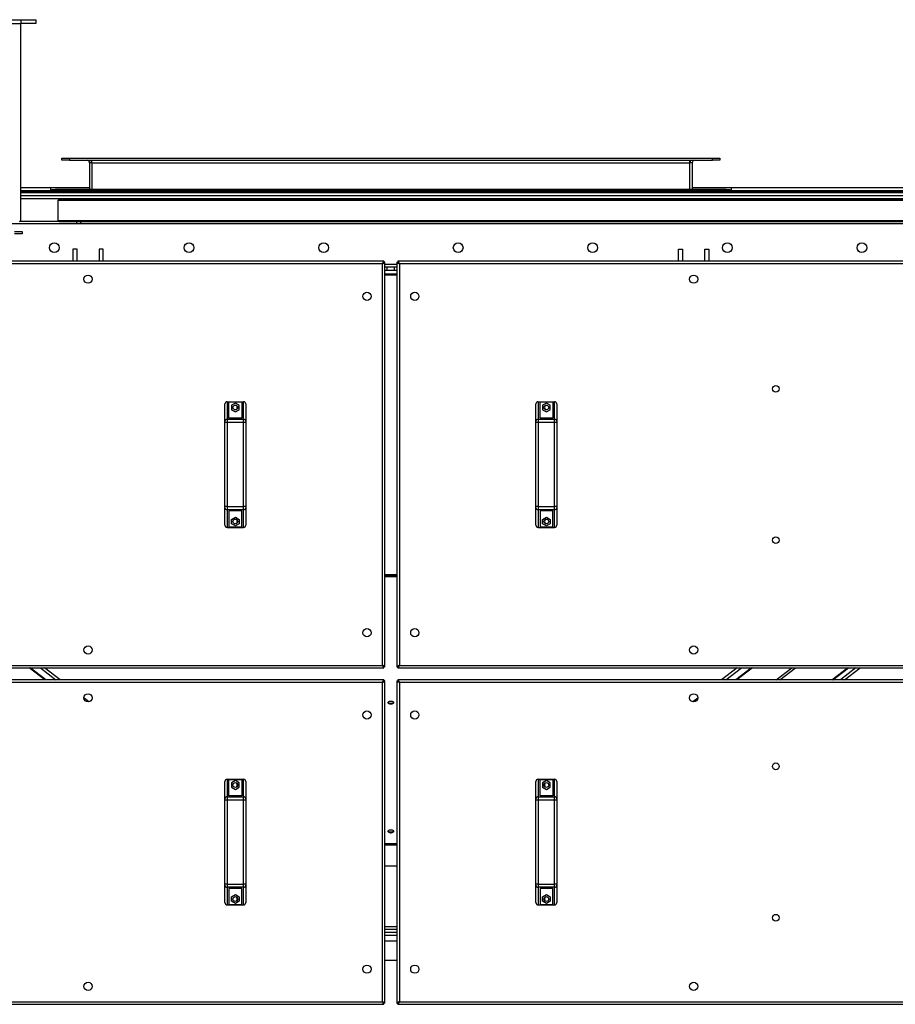
# Model space of a CAD drawing. Units: millimetres. Extents: x -10185 to 6624, y -12458 to 7154.
# Drawn here: x -347 to 824, y -6268 to -4951 of the extents above; entities that cross this region are included whole.
import ezdxf

# ---------------------------------------------------------------- set-up
doc = ezdxf.new("R2010")
doc.units = ezdxf.units.MM

msp = doc.modelspace()

# ---------------------------------------------------------------- linework, layer by layer
at = {"color": 7, "linetype": 'Continuous', "lineweight": 25}
for p, q in [((-370.8, -4951.3), (-345.5, -4951.3)), ((-345.5, -4956.3), (-345.5, -4951.3)), ((-345.5, -4951.3), (-325.5, -4951.3)), ((-325.5, -4951.3), (-325.5, -4956.3)), ((-370.8, -4956.3), (-345.5, -4956.3)), ((-345.8, -5219.8), (-345.8, -4956.3)), ((-325.5, -4956.3), (-345.5, -4956.3)), ((-290.8, -5139.3), (-290.8, -5136.3)), ((-290.8, -5136.3), (-280.8, -5136.3)), ((-280.8, -5136.3), (-280.8, -5139.3)), ((-280.8, -5136.3), (579.2, -5136.3)), ((579.2, -5139.3), (579.2, -5136.3)), ((579.2, -5136.3), (589.2, -5136.3)), ((589.2, -5136.3), (589.2, -5139.3)), ((-280.8, -5139.3), (-290.8, -5139.3)), ((-280.8, -5139.3), (579.2, -5139.3)), ((-253.8, -5142.7), (-253.8, -5178.3)), ((-250.8, -5142.7), (-253.8, -5142.7)), ((-250.8, -5142.7), (-250.8, -5139.3)), ((-250.8, -5142.7), (549.2, -5142.7)), ((-250.8, -5142.7), (-250.8, -5178.3)), ((549.2, -5142.7), (549.2, -5139.3)), ((549.2, -5178.3), (549.2, -5142.7)), ((552.2, -5142.7), (549.2, -5142.7)), ((552.2, -5142.7), (552.2, -5178.3)), ((589.2, -5139.3), (579.2, -5139.3)), ((-305.8, -5176.4), (-345.8, -5176.4)), ((-305.8, -5180.2), (-345.8, -5180.2)), ((1431.2, -5180.3), (-345.8, -5180.3)), ((1431.2, -5182), (-345.8, -5182)), ((-345.8, -5182.3), (1509.2, -5182.3)), ((-345.8, -5186.3), (1509.2, -5186.3)), ((-305.8, -5180.2), (-305.8, -5176.4)), ((-253.8, -5176.4), (-305.8, -5176.4)), ((-305.8, -5180.3), (-305.8, -5180.2)), ((-304.3, -5180.2), (-305.8, -5180.2)), ((-304.3, -5179.3), (-304.3, -5178.3)), ((-304.3, -5178.3), (-299.3, -5178.3)), ((-299.3, -5179.3), (-304.3, -5179.3)), ((-304.3, -5180.3), (-304.3, -5179.3)), ((-299.3, -5178.3), (-299.3, -5179.3)), ((597.7, -5178.3), (-299.3, -5178.3)), ((597.7, -5179.3), (-299.3, -5179.3)), ((-299.3, -5179.3), (-299.3, -5180.3)), ((-259.3, -5180.3), (-259.3, -5179.3)), ((-254.3, -5179.3), (-254.3, -5180.3)), ((-253.8, -5179.3), (-253.8, -5180.3)), ((-250.8, -5179.3), (-250.8, -5180.3)), ((549.2, -5180.3), (549.2, -5179.3)), ((604.2, -5176.4), (552.2, -5176.4)), ((552.2, -5179.3), (552.2, -5180.3)), ((552.7, -5180.3), (552.7, -5179.3)), ((557.7, -5179.3), (557.7, -5180.3)), ((597.7, -5179.3), (597.7, -5178.3)), ((597.7, -5178.3), (602.7, -5178.3)), ((602.7, -5179.3), (597.7, -5179.3)), ((597.7, -5180.3), (597.7, -5179.3)), ((602.7, -5178.3), (602.7, -5179.3)), ((602.7, -5179.3), (602.7, -5180.3)), ((604.2, -5180.2), (602.7, -5180.2)), ((1429.2, -5176.4), (604.2, -5176.4)), ((604.2, -5176.4), (604.2, -5180.2)), ((1429.2, -5180.2), (604.2, -5180.2)), ((604.2, -5180.2), (604.2, -5180.3)), ((-345.8, -5190.3), (1409.2, -5190.3)), ((-295.8, -5192.8), (1414.2, -5192.8)), ((-295.8, -5219.8), (-295.8, -5192.8)), ((-294.3, -5191.3), (1412.7, -5191.3)), ((-270.8, -5224.3), (-370.8, -5224.3)), ((-294.3, -5221.3), (-347.3, -5221.3)), ((-295.8, -5219.8), (1414.2, -5219.8)), ((-294.3, -5221.3), (1412.7, -5221.3)), ((-270.8, -5224.3), (-270.8, -5221.3)), ((-265.8, -5224.3), (-270.8, -5224.3)), ((-265.8, -5221.3), (-265.8, -5224.3)), ((1384.2, -5224.3), (-265.8, -5224.3)), ((-354, -5234.8), (-344, -5234.8)), ((-344, -5237.8), (-354, -5237.8)), ((-344, -5234.8), (-344, -5237.8)), ((-276, -5258.3), (-276, -5274.3)), ((-270.5, -5258.3), (-276, -5258.3)), ((-270.5, -5274.3), (-270.5, -5258.3)), ((-241, -5258.3), (-241, -5274.3)), ((-235.5, -5258.3), (-241, -5258.3)), ((-235.5, -5274.3), (-235.5, -5258.3)), ((534, -5258.3), (539.5, -5258.3)), ((534, -5274.3), (534, -5258.3)), ((539.5, -5258.3), (539.5, -5274.3)), ((569, -5258.3), (574.5, -5258.3)), ((569, -5274.3), (569, -5258.3)), ((574.5, -5258.3), (574.5, -5274.3)), ((139.9, -5274.3), (-1121.4, -5274.3)), ((137.8, -5277.7), (-1119.4, -5277.7)), ((137.8, -5814.9), (137.8, -5277.7)), ((139.9, -5274.3), (139.9, -5275.3)), ((141.2, -5275.6), (140.2, -5275.6)), ((141.2, -5816.9), (141.2, -5275.6)), ((141.2, -5278.3), (157.2, -5278.3)), ((157.2, -5275.6), (158.2, -5275.6)), ((157.2, -5275.6), (157.2, -5816.9)), ((1419.9, -5274.3), (158.6, -5274.3)), ((158.6, -5274.3), (158.6, -5275.3)), ((1417.8, -5277.7), (160.6, -5277.7)), ((160.6, -5277.7), (160.6, -5814.9)), ((144.2, -5282.3), (141.2, -5282.3)), ((141.2, -5286.3), (144.2, -5286.3)), ((141.2, -5291.3), (157.2, -5291.3)), ((141.2, -5292.3), (157.2, -5292.3)), ((141.2, -5292.5), (157.2, -5292.5)), ((144.2, -5286.3), (144.2, -5282.3)), ((154.2, -5282.3), (144.2, -5282.3)), ((144.2, -5286.3), (154.2, -5286.3)), ((154.2, -5286.3), (154.2, -5282.3)), ((157.2, -5282.3), (154.2, -5282.3)), ((154.2, -5286.3), (157.2, -5286.3)), ((-72.8, -5488.4), (-72.8, -5465.3)), ((-69.8, -5462.3), (-69.8, -5485.8)), ((-69.8, -5462.3), (-47.8, -5462.3)), ((-67.3, -5484.3), (-67.3, -5462.9)), ((-50.3, -5462.9), (-67.3, -5462.9)), ((-58.8, -5464.1), (-63.9, -5467.1)), ((-53.6, -5467.1), (-58.8, -5464.1)), ((-50.3, -5462.9), (-50.3, -5484.3)), ((-47.8, -5485.8), (-47.8, -5462.3)), ((-44.8, -5465.3), (-44.8, -5488.4)), ((343.2, -5488.4), (343.2, -5465.3)), ((346.2, -5462.3), (346.2, -5485.8)), ((346.2, -5462.3), (368.2, -5462.3)), ((348.7, -5484.3), (348.7, -5462.9)), ((365.7, -5462.9), (348.7, -5462.9)), ((357.2, -5464.1), (352.1, -5467.1)), ((362.4, -5467.1), (357.2, -5464.1)), ((365.7, -5462.9), (365.7, -5484.3)), ((368.2, -5485.8), (368.2, -5462.3)), ((371.2, -5465.3), (371.2, -5488.4)), ((-63.9, -5467.1), (-63.9, -5473)), ((-63.9, -5473), (-58.8, -5476)), ((-58.8, -5476), (-53.6, -5473)), ((-53.6, -5473), (-53.6, -5467.1)), ((352.1, -5467.1), (352.1, -5473)), ((352.1, -5473), (357.2, -5476)), ((357.2, -5476), (362.4, -5473)), ((362.4, -5473), (362.4, -5467.1)), ((-72.8, -5490.1), (-72.8, -5488.4)), ((-72.8, -5602.5), (-72.8, -5490.1)), ((-69.8, -5490.1), (-72.8, -5490.1)), ((-69.8, -5485.8), (-69.8, -5490.1)), ((-69.8, -5485.8), (-47.8, -5485.8)), ((-47.8, -5490.1), (-69.8, -5490.1)), ((-69.8, -5490.1), (-69.8, -5602.5)), ((-50.3, -5484.3), (-67.3, -5484.3)), ((-47.8, -5490.1), (-47.8, -5485.8)), ((-44.8, -5490.1), (-47.8, -5490.1)), ((-47.8, -5602.5), (-47.8, -5490.1)), ((-44.8, -5488.4), (-44.8, -5490.1)), ((-44.8, -5490.1), (-44.8, -5602.5)), ((343.2, -5490.1), (343.2, -5488.4)), ((346.2, -5490.1), (343.2, -5490.1)), ((343.2, -5602.5), (343.2, -5490.1)), ((346.2, -5485.8), (346.2, -5490.1)), ((346.2, -5485.8), (368.2, -5485.8)), ((368.2, -5490.1), (346.2, -5490.1)), ((346.2, -5490.1), (346.2, -5602.5)), ((365.7, -5484.3), (348.7, -5484.3)), ((368.2, -5490.1), (368.2, -5485.8)), ((371.2, -5490.1), (368.2, -5490.1)), ((368.2, -5602.5), (368.2, -5490.1)), ((371.2, -5488.4), (371.2, -5490.1)), ((371.2, -5490.1), (371.2, -5602.5)), ((-69.8, -5602.5), (-72.8, -5602.5)), ((-72.8, -5604.2), (-72.8, -5602.5)), ((-72.8, -5627.3), (-72.8, -5604.2)), ((-69.8, -5602.5), (-47.8, -5602.5)), ((-69.8, -5602.5), (-69.8, -5606.7)), ((-47.8, -5606.7), (-69.8, -5606.7)), ((-69.8, -5606.7), (-69.8, -5630.3)), ((-50.3, -5608.3), (-67.3, -5608.3)), ((-67.3, -5608.3), (-67.3, -5629.7)), ((-50.3, -5629.7), (-50.3, -5608.3)), ((-44.8, -5602.5), (-47.8, -5602.5)), ((-47.8, -5606.7), (-47.8, -5602.5)), ((-47.8, -5630.3), (-47.8, -5606.7)), ((-44.8, -5602.5), (-44.8, -5604.2)), ((-44.8, -5604.2), (-44.8, -5627.3)), ((346.2, -5602.5), (343.2, -5602.5)), ((343.2, -5604.2), (343.2, -5602.5)), ((343.2, -5627.3), (343.2, -5604.2)), ((346.2, -5602.5), (368.2, -5602.5)), ((346.2, -5602.5), (346.2, -5606.7)), ((368.2, -5606.7), (346.2, -5606.7)), ((346.2, -5606.7), (346.2, -5630.3)), ((365.7, -5608.3), (348.7, -5608.3)), ((348.7, -5608.3), (348.7, -5629.7)), ((365.7, -5629.7), (365.7, -5608.3)), ((371.2, -5602.5), (368.2, -5602.5)), ((368.2, -5606.7), (368.2, -5602.5)), ((368.2, -5630.3), (368.2, -5606.7)), ((371.2, -5602.5), (371.2, -5604.2)), ((371.2, -5604.2), (371.2, -5627.3)), ((-63.9, -5619.6), (-58.8, -5616.6)), ((-63.9, -5625.5), (-63.9, -5619.6)), ((-58.8, -5616.6), (-53.6, -5619.6)), ((-53.6, -5619.6), (-53.6, -5625.5)), ((352.1, -5619.6), (357.2, -5616.6)), ((352.1, -5625.5), (352.1, -5619.6)), ((357.2, -5616.6), (362.4, -5619.6)), ((362.4, -5619.6), (362.4, -5625.5)), ((-69.8, -5630.3), (-47.8, -5630.3)), ((-67.3, -5629.7), (-50.3, -5629.7)), ((-58.8, -5628.5), (-63.9, -5625.5)), ((-53.6, -5625.5), (-58.8, -5628.5)), ((346.2, -5630.3), (368.2, -5630.3)), ((348.7, -5629.7), (365.7, -5629.7)), ((357.2, -5628.5), (352.1, -5625.5)), ((362.4, -5625.5), (357.2, -5628.5)), ((141.2, -5693.3), (157.2, -5693.3)), ((141.2, -5693.7), (157.2, -5693.7)), ((141.2, -5694.8), (157.2, -5694.8)), ((141.2, -5695.8), (157.2, -5695.8)), ((141.2, -5696.1), (157.2, -5696.1)), ((-1121.4, -5818.3), (139.9, -5818.3)), ((-1119.4, -5814.9), (137.8, -5814.9)), ((-313.5, -5834.3), (-334.4, -5818.3)), ((-312.3, -5834.3), (-333.2, -5818.3)), ((-319.6, -5818.3), (-298.7, -5834.3)), ((-293.1, -5834.3), (-314, -5818.3)), ((139.9, -5818.3), (139.9, -5817.3)), ((141.2, -5816.9), (140.2, -5816.9)), ((157.2, -5816.9), (158.2, -5816.9)), ((158.6, -5818.3), (158.6, -5817.3)), ((158.6, -5818.3), (1419.9, -5818.3)), ((160.6, -5814.9), (1417.8, -5814.9)), ((612.5, -5818.3), (591.6, -5834.3)), ((597.2, -5834.3), (618, -5818.3)), ((631.7, -5818.3), (610.8, -5834.3)), ((632.9, -5818.3), (612, -5834.3)), ((664.6, -5834.3), (685.5, -5818.3)), ((669.5, -5834.3), (690.3, -5818.3)), ((739.1, -5834.3), (760, -5818.3)), ((740.5, -5834.3), (761.4, -5818.3)), ((771.3, -5818.3), (750.4, -5834.3)), ((755.8, -5834.3), (776.7, -5818.3)), ((139.9, -5834.3), (-1121.4, -5834.3)), ((139.9, -5834.3), (139.9, -5835.3)), ((158.6, -5834.3), (158.6, -5835.3)), ((1419.9, -5834.3), (158.6, -5834.3)), ((137.8, -5837.7), (-1119.4, -5837.7)), ((137.8, -6264.9), (137.8, -5837.7)), ((141.2, -5835.6), (140.2, -5835.6)), ((141.2, -6266.9), (141.2, -5835.6)), ((157.2, -5835.6), (158.2, -5835.6)), ((157.2, -5835.6), (157.2, -6266.9)), ((160.6, -5837.7), (160.6, -6264.9)), ((1417.8, -5837.7), (160.6, -5837.7)), ((-254.7, -5863.7), (-261.2, -5858.7)), ((559.7, -5858.7), (553.2, -5863.7)), ((-72.8, -5993.4), (-72.8, -5970.3)), ((-69.8, -5967.3), (-69.8, -5990.8)), ((-69.8, -5967.3), (-47.8, -5967.3)), ((-67.3, -5989.3), (-67.3, -5967.9)), ((-50.3, -5967.9), (-67.3, -5967.9)), ((-58.8, -5969.1), (-63.9, -5972.1)), ((-63.9, -5972.1), (-63.9, -5978)), ((-63.9, -5978), (-58.8, -5981)), ((-53.6, -5972.1), (-58.8, -5969.1)), ((-58.8, -5981), (-53.6, -5978)), ((-53.6, -5978), (-53.6, -5972.1)), ((-50.3, -5967.9), (-50.3, -5989.3)), ((-47.8, -5990.8), (-47.8, -5967.3)), ((-44.8, -5970.3), (-44.8, -5993.4)), ((343.2, -5993.4), (343.2, -5970.3)), ((346.2, -5967.3), (346.2, -5990.8)), ((346.2, -5967.3), (368.2, -5967.3)), ((348.7, -5989.3), (348.7, -5967.9)), ((365.7, -5967.9), (348.7, -5967.9)), ((357.2, -5969.1), (352.1, -5972.1)), ((352.1, -5972.1), (352.1, -5978)), ((352.1, -5978), (357.2, -5981)), ((362.4, -5972.1), (357.2, -5969.1)), ((357.2, -5981), (362.4, -5978)), ((362.4, -5978), (362.4, -5972.1)), ((365.7, -5967.9), (365.7, -5989.3)), ((368.2, -5990.8), (368.2, -5967.3)), ((371.2, -5970.3), (371.2, -5993.4)), ((-69.8, -5990.8), (-69.8, -5995.1)), ((-69.8, -5990.8), (-47.8, -5990.8)), ((-50.3, -5989.3), (-67.3, -5989.3)), ((-47.8, -5995.1), (-47.8, -5990.8)), ((346.2, -5990.8), (346.2, -5995.1)), ((346.2, -5990.8), (368.2, -5990.8)), ((365.7, -5989.3), (348.7, -5989.3)), ((368.2, -5995.1), (368.2, -5990.8)), ((-72.8, -5995.1), (-72.8, -5993.4)), ((-69.8, -5995.1), (-72.8, -5995.1)), ((-72.8, -6107.5), (-72.8, -5995.1)), ((-47.8, -5995.1), (-69.8, -5995.1)), ((-69.8, -5995.1), (-69.8, -6107.5)), ((-44.8, -5995.1), (-47.8, -5995.1)), ((-47.8, -6107.5), (-47.8, -5995.1)), ((-44.8, -5993.4), (-44.8, -5995.1)), ((-44.8, -5995.1), (-44.8, -6107.5)), ((343.2, -5995.1), (343.2, -5993.4)), ((346.2, -5995.1), (343.2, -5995.1)), ((343.2, -6107.5), (343.2, -5995.1)), ((368.2, -5995.1), (346.2, -5995.1)), ((346.2, -5995.1), (346.2, -6107.5)), ((371.2, -5995.1), (368.2, -5995.1)), ((368.2, -6107.5), (368.2, -5995.1)), ((371.2, -5993.4), (371.2, -5995.1)), ((371.2, -5995.1), (371.2, -6107.5)), ((141.2, -6053), (157.2, -6053)), ((141.2, -6055.1), (157.2, -6055.1)), ((141.2, -6083), (157.2, -6083)), ((-69.8, -6107.5), (-72.8, -6107.5)), ((-72.8, -6109.2), (-72.8, -6107.5)), ((-72.8, -6132.3), (-72.8, -6109.2)), ((-69.8, -6107.5), (-47.8, -6107.5)), ((-69.8, -6107.5), (-69.8, -6111.7)), ((-44.8, -6107.5), (-47.8, -6107.5)), ((-47.8, -6111.7), (-47.8, -6107.5)), ((-44.8, -6107.5), (-44.8, -6109.2)), ((-44.8, -6109.2), (-44.8, -6132.3)), ((346.2, -6107.5), (343.2, -6107.5)), ((343.2, -6109.2), (343.2, -6107.5)), ((343.2, -6132.3), (343.2, -6109.2)), ((346.2, -6107.5), (368.2, -6107.5)), ((346.2, -6107.5), (346.2, -6111.7)), ((371.2, -6107.5), (368.2, -6107.5)), ((368.2, -6111.7), (368.2, -6107.5)), ((371.2, -6107.5), (371.2, -6109.2)), ((371.2, -6109.2), (371.2, -6132.3)), ((-47.8, -6111.7), (-69.8, -6111.7)), ((-69.8, -6111.7), (-69.8, -6135.3)), ((-50.3, -6113.3), (-67.3, -6113.3)), ((-67.3, -6113.3), (-67.3, -6134.7)), ((-63.9, -6124.6), (-58.8, -6121.6)), ((-58.8, -6121.6), (-53.6, -6124.6)), ((-50.3, -6134.7), (-50.3, -6113.3)), ((-47.8, -6135.3), (-47.8, -6111.7)), ((368.2, -6111.7), (346.2, -6111.7)), ((346.2, -6111.7), (346.2, -6135.3)), ((365.7, -6113.3), (348.7, -6113.3)), ((348.7, -6113.3), (348.7, -6134.7)), ((352.1, -6124.6), (357.2, -6121.6)), ((357.2, -6121.6), (362.4, -6124.6)), ((365.7, -6134.7), (365.7, -6113.3)), ((368.2, -6135.3), (368.2, -6111.7)), ((-69.8, -6135.3), (-47.8, -6135.3)), ((-67.3, -6134.7), (-50.3, -6134.7)), ((-63.9, -6130.5), (-63.9, -6124.6)), ((-58.8, -6133.5), (-63.9, -6130.5)), ((-53.6, -6130.5), (-58.8, -6133.5)), ((-53.6, -6124.6), (-53.6, -6130.5)), ((346.2, -6135.3), (368.2, -6135.3)), ((348.7, -6134.7), (365.7, -6134.7)), ((352.1, -6130.5), (352.1, -6124.6)), ((357.2, -6133.5), (352.1, -6130.5)), ((362.4, -6130.5), (357.2, -6133.5)), ((362.4, -6124.6), (362.4, -6130.5)), ((157.2, -6164.8), (141.2, -6164.8)), ((157.2, -6168.3), (141.2, -6168.3)), ((157.2, -6172.3), (141.2, -6172.3)), ((157.2, -6176.3), (141.2, -6176.3)), ((141.2, -6183.6), (157.2, -6183.6)), ((157.2, -6209.8), (141.2, -6209.8)), ((-1121.4, -6268.3), (139.9, -6268.3)), ((-1119.4, -6264.9), (137.8, -6264.9)), ((139.9, -6268.3), (139.9, -6267.3)), ((141.2, -6266.9), (140.2, -6266.9)), ((157.2, -6266.9), (158.2, -6266.9)), ((158.6, -6268.3), (158.6, -6267.3)), ((158.6, -6268.3), (1419.9, -6268.3)), ((160.6, -6264.9), (1417.8, -6264.9))]:
    msp.add_line(p, q, dxfattribs=at)
at = {"color": 7, "linetype": 'Continuous', "lineweight": 25, "flags": 128}
for points in [[(149.2, -5863.1), (148.1, -5863.2), (147, -5863.4), (146.1, -5863.7), (145.5, -5864.2), (145.3, -5864.7), (145.3, -5865.2), (145.8, -5865.7), (146.5, -5866.1), (147.5, -5866.4), (148.6, -5866.5), (149.8, -5866.5), (151, -5866.4), (152, -5866.1), (152.7, -5865.7), (153.1, -5865.2), (153.2, -5864.7), (153, -5864.2), (152.4, -5863.7), (151.5, -5863.4), (150.4, -5863.2), (149.2, -5863.1)], [(145.4, -5864.4), (145.8, -5864.8), (146.5, -5865.2), (147.5, -5865.5), (148.6, -5865.6), (149.8, -5865.6), (151, -5865.5), (152, -5865.2), (152.7, -5864.8), (153.1, -5864.4)], [(149.2, -6035.2), (148.1, -6035.3), (147, -6035.5), (146.1, -6035.9), (145.5, -6036.3), (145.3, -6036.8), (145.3, -6037.3), (145.8, -6037.8), (146.5, -6038.2), (147.5, -6038.5), (148.6, -6038.7), (149.8, -6038.7), (151, -6038.5), (152, -6038.2), (152.7, -6037.8), (153.1, -6037.3), (153.2, -6036.8), (153, -6036.3), (152.4, -6035.9), (151.5, -6035.5), (150.4, -6035.3), (149.2, -6035.2)], [(145.4, -6036.5), (145.8, -6036.9), (146.5, -6037.3), (147.5, -6037.6), (148.6, -6037.7), (149.8, -6037.7), (151, -6037.6), (152, -6037.3), (152.7, -6036.9), (153.1, -6036.5)]]:
    msp.add_lwpolyline(points, dxfattribs=at)
at = {"color": 7, "linetype": 'Continuous', "lineweight": 25}
for centre, radius in [((-300.8, -5256.3), 6.5), ((-120.8, -5256.3), 6.5), ((59.2, -5256.3), 6.5), ((239.2, -5256.3), 6.5), ((419.2, -5256.3), 6.5), ((599.2, -5256.3), 6.5), ((779.2, -5256.3), 6.5), ((-255.8, -5298.3), 5.5), ((554.2, -5298.3), 5.5), ((117.2, -5321.3), 5.5), ((181.2, -5321.3), 5.5), ((664.2, -5445), 4.5), ((-58.8, -5470), 3.25), ((357.2, -5470), 3.25), ((-58.8, -5622.5), 3.25), ((357.2, -5622.5), 3.25), ((664.2, -5647.5), 4.5), ((117.2, -5771.3), 5.5), ((181.2, -5771.3), 5.5), ((-255.8, -5794.3), 5.5), ((554.2, -5794.3), 5.5), ((-255.8, -5858.3), 5.5), ((554.2, -5858.3), 5.5), ((117.2, -5881.3), 5.5), ((181.2, -5881.3), 5.5), ((664.2, -5950), 4.5), ((-58.8, -5975), 3.25), ((357.2, -5975), 3.25), ((-58.8, -6127.5), 3.25), ((357.2, -6127.5), 3.25), ((664.2, -6152.5), 4.5), ((117.2, -6221.3), 5.5), ((181.2, -6221.3), 5.5), ((-255.8, -6244.3), 5.5), ((554.2, -6244.3), 5.5)]:
    msp.add_circle(centre, radius, dxfattribs=at)
for centre, radius, start, end in [((-257.2, -5142.7), 3.4, 0, 90), ((-257.2, -5142.7), 6.4, 0, 32.09), ((555.6, -5142.7), 6.4, 147.91, 180), ((555.6, -5142.7), 3.4, 90, 180), ((-294.3, -5192.8), 1.5, 90, 180), ((-347.3, -5219.8), 1.5, 270, 0), ((-294.3, -5219.8), 1.5, 180, 270), ((-69.8, -5465.3), 3, 90, 180), ((-47.8, -5465.3), 3, 0, 90), ((346.2, -5465.3), 3, 90, 180), ((368.2, -5465.3), 3, 0, 90), ((-60.8, -5470), 4.5, 319.5009, 40.4991), ((359.2, -5470), 4.5, 139.501, 220.499), ((-70, -5488.6), 2.81, 85.847, 175.1342), ((-47.6, -5488.6), 2.81, 4.8658, 94.153), ((346, -5488.6), 2.81, 85.847, 175.1342), ((368.4, -5488.6), 2.81, 4.8658, 94.153), ((-70, -5603.9), 2.81, 184.8658, 274.153), ((-47.6, -5603.9), 2.81, 265.847, 355.1342), ((346, -5603.9), 2.81, 184.8658, 274.153), ((368.4, -5603.9), 2.81, 265.847, 355.1342), ((-60.8, -5622.5), 4.5, 319.501, 40.499), ((359.2, -5622.5), 4.5, 139.5009, 220.4991), ((-69.8, -5627.3), 3, 180, 270), ((-47.8, -5627.3), 3, 270, 0), ((346.2, -5627.3), 3, 180, 270), ((368.2, -5627.3), 3, 270, 0), ((-69.8, -5970.3), 3, 90, 180), ((-60.8, -5975), 4.5, 319.5009, 40.4991), ((-47.8, -5970.3), 3, 0, 90), ((346.2, -5970.3), 3, 90, 180), ((359.2, -5975), 4.5, 139.5009, 220.4991), ((368.2, -5970.3), 3, 0, 90), ((-70, -5993.6), 2.81, 85.847, 175.1342), ((-47.6, -5993.6), 2.81, 4.8658, 94.153), ((346, -5993.6), 2.81, 85.847, 175.1342), ((368.4, -5993.6), 2.81, 4.8658, 94.153), ((-70, -6108.9), 2.81, 184.8658, 274.153), ((-47.6, -6108.9), 2.81, 265.847, 355.1342), ((346, -6108.9), 2.81, 184.8658, 274.153), ((368.4, -6108.9), 2.81, 265.847, 355.1342), ((-69.8, -6132.3), 3, 180, 270), ((-60.8, -6127.5), 4.5, 319.5009, 40.4991), ((-47.8, -6132.3), 3, 270, 0), ((346.2, -6132.3), 3, 180, 270), ((359.2, -6127.5), 4.5, 139.5009, 220.4991), ((368.2, -6132.3), 3, 270, 0)]:
    msp.add_arc(centre, radius, start, end, dxfattribs=at)
for points, knots in [([(139.9, -5274.3), (139.7, -5274.3), (139.4, -5274.4), (138.9, -5275.1), (138.5, -5276.1), (138.1, -5277), (137.9, -5277.5), (137.8, -5277.7)], [0, 0, 0, 0, 0.22999, 0.460024, 0.690058, 0.920093, 1, 1, 1, 1]), ([(139.9, -5275.3), (139.7, -5275.3), (139.4, -5275.4), (138.9, -5275.9), (138.4, -5276.7), (138, -5277.3), (137.8, -5277.7)], [0, 0, 0, 0, 0.2420145, 0.4866778, 0.7313468, 1, 1, 1, 1]), ([(137.8, -5277.7), (138.3, -5277.5), (139.1, -5277.2), (140.1, -5276.7), (140.9, -5276.3), (141.2, -5275.9), (141.2, -5275.7), (141.2, -5275.6)], [0, 0, 0, 0, 0.2299895, 0.4600238, 0.6900584, 0.9200928, 1, 1, 1, 1]), ([(137.8, -5277.7), (138.1, -5277.5), (138.8, -5277.2), (139.5, -5276.7), (140.1, -5276.2), (140.2, -5275.8), (140.2, -5275.6)], [0, 0, 0, 0, 0.242015, 0.486678, 0.731347, 1, 1, 1, 1]), ([(157.2, -5275.6), (157.3, -5275.8), (157.4, -5276.1), (158, -5276.6), (159, -5277), (160, -5277.4), (160.5, -5277.6), (160.6, -5277.7)], [0, 0, 0, 0, 0.2299895, 0.4600238, 0.6900584, 0.9200928, 1, 1, 1, 1]), ([(158.2, -5275.6), (158.3, -5275.8), (158.3, -5276.1), (158.9, -5276.6), (159.7, -5277.1), (160.3, -5277.5), (160.6, -5277.7)], [0, 0, 0, 0, 0.242015, 0.486678, 0.731347, 1, 1, 1, 1]), ([(160.6, -5277.7), (160.5, -5277.3), (160.2, -5276.5), (159.7, -5275.4), (159.2, -5274.6), (158.9, -5274.3), (158.7, -5274.3), (158.6, -5274.3)], [0, 0, 0, 0, 0.22999, 0.460024, 0.690058, 0.920093, 1, 1, 1, 1]), ([(160.6, -5277.7), (160.5, -5277.4), (160.1, -5276.8), (159.6, -5276), (159.1, -5275.4), (158.8, -5275.3), (158.6, -5275.3)], [0, 0, 0, 0, 0.242015, 0.486678, 0.731347, 1, 1, 1, 1]), ([(141.2, -5816.9), (141.2, -5816.8), (141.1, -5816.5), (140.4, -5816), (139.5, -5815.5), (138.5, -5815.1), (138, -5814.9), (137.8, -5814.9)], [0, 0, 0, 0, 0.22999, 0.460024, 0.690058, 0.920093, 1, 1, 1, 1]), ([(137.8, -5814.9), (138, -5815.3), (138.3, -5816.1), (138.8, -5817.2), (139.3, -5818), (139.6, -5818.3), (139.8, -5818.3), (139.9, -5818.3)], [0, 0, 0, 0, 0.22999, 0.460024, 0.690058, 0.920093, 1, 1, 1, 1]), ([(140.2, -5816.9), (140.2, -5816.8), (140.1, -5816.4), (139.6, -5815.9), (138.8, -5815.4), (138.2, -5815.1), (137.8, -5814.9)], [0, 0, 0, 0, 0.242015, 0.486678, 0.731347, 1, 1, 1, 1]), ([(137.8, -5814.9), (138, -5815.2), (138.3, -5815.8), (138.8, -5816.6), (139.4, -5817.2), (139.7, -5817.2), (139.9, -5817.3)], [0, 0, 0, 0, 0.242015, 0.486678, 0.731347, 1, 1, 1, 1]), ([(160.6, -5814.9), (160.2, -5815), (159.4, -5815.4), (158.3, -5815.8), (157.6, -5816.3), (157.3, -5816.7), (157.2, -5816.9), (157.2, -5816.9)], [0, 0, 0, 0, 0.22999, 0.460024, 0.690058, 0.920093, 1, 1, 1, 1]), ([(160.6, -5814.9), (160.3, -5815), (159.7, -5815.4), (158.9, -5815.9), (158.4, -5816.4), (158.3, -5816.7), (158.2, -5816.9)], [0, 0, 0, 0, 0.242015, 0.486678, 0.731347, 1, 1, 1, 1]), ([(158.6, -5818.3), (158.8, -5818.2), (159.1, -5818.2), (159.5, -5817.5), (160, -5816.5), (160.4, -5815.6), (160.6, -5815), (160.6, -5814.9)], [0, 0, 0, 0, 0.22999, 0.460024, 0.690058, 0.920093, 1, 1, 1, 1]), ([(158.6, -5817.3), (158.8, -5817.2), (159.1, -5817.2), (159.6, -5816.7), (160.1, -5815.9), (160.5, -5815.2), (160.6, -5814.9)], [0, 0, 0, 0, 0.242015, 0.486678, 0.731347, 1, 1, 1, 1]), ([(139.9, -5834.3), (139.7, -5834.3), (139.4, -5834.4), (138.9, -5835.1), (138.5, -5836.1), (138.1, -5837), (137.9, -5837.5), (137.8, -5837.7)], [0, 0, 0, 0, 0.22999, 0.460024, 0.690058, 0.920093, 1, 1, 1, 1]), ([(160.6, -5837.7), (160.5, -5837.3), (160.2, -5836.5), (159.7, -5835.4), (159.2, -5834.6), (158.9, -5834.3), (158.7, -5834.3), (158.6, -5834.3)], [0, 0, 0, 0, 0.22999, 0.460024, 0.690058, 0.920093, 1, 1, 1, 1]), ([(139.9, -5835.3), (139.7, -5835.3), (139.4, -5835.4), (138.9, -5835.9), (138.4, -5836.7), (138, -5837.3), (137.8, -5837.7)], [0, 0, 0, 0, 0.242015, 0.486678, 0.731347, 1, 1, 1, 1]), ([(137.8, -5837.7), (138.3, -5837.5), (139.1, -5837.2), (140.1, -5836.7), (140.9, -5836.3), (141.2, -5835.9), (141.2, -5835.7), (141.2, -5835.6)], [0, 0, 0, 0, 0.22999, 0.460024, 0.690058, 0.920093, 1, 1, 1, 1]), ([(137.8, -5837.7), (138.1, -5837.5), (138.8, -5837.2), (139.5, -5836.7), (140.1, -5836.2), (140.2, -5835.8), (140.2, -5835.6)], [0, 0, 0, 0, 0.242015, 0.486678, 0.731347, 1, 1, 1, 1]), ([(157.2, -5835.6), (157.3, -5835.8), (157.4, -5836.1), (158, -5836.6), (159, -5837), (160, -5837.4), (160.5, -5837.6), (160.6, -5837.7)], [0, 0, 0, 0, 0.22999, 0.460024, 0.690058, 0.920093, 1, 1, 1, 1]), ([(158.2, -5835.6), (158.3, -5835.8), (158.3, -5836.1), (158.9, -5836.6), (159.7, -5837.1), (160.3, -5837.5), (160.6, -5837.7)], [0, 0, 0, 0, 0.242015, 0.486678, 0.731347, 1, 1, 1, 1]), ([(160.6, -5837.7), (160.5, -5837.4), (160.1, -5836.8), (159.6, -5836), (159.1, -5835.4), (158.8, -5835.3), (158.6, -5835.3)], [0, 0, 0, 0, 0.242015, 0.486678, 0.731347, 1, 1, 1, 1]), ([(141.2, -6266.9), (141.2, -6266.8), (141.1, -6266.5), (140.4, -6266), (139.5, -6265.5), (138.5, -6265.1), (138, -6264.9), (137.8, -6264.9)], [0, 0, 0, 0, 0.22999, 0.460024, 0.690058, 0.920093, 1, 1, 1, 1]), ([(137.8, -6264.9), (138, -6265.3), (138.3, -6266.1), (138.8, -6267.2), (139.3, -6268), (139.6, -6268.3), (139.8, -6268.3), (139.9, -6268.3)], [0, 0, 0, 0, 0.22999, 0.460024, 0.690058, 0.920093, 1, 1, 1, 1]), ([(137.8, -6264.9), (138, -6265.2), (138.3, -6265.8), (138.8, -6266.6), (139.4, -6267.2), (139.7, -6267.2), (139.9, -6267.3)], [0, 0, 0, 0, 0.242015, 0.486678, 0.731347, 1, 1, 1, 1]), ([(140.2, -6266.9), (140.2, -6266.8), (140.1, -6266.4), (139.6, -6265.9), (138.8, -6265.4), (138.2, -6265.1), (137.8, -6264.9)], [0, 0, 0, 0, 0.242015, 0.486678, 0.731347, 1, 1, 1, 1]), ([(160.6, -6264.9), (160.2, -6265), (159.4, -6265.4), (158.3, -6265.8), (157.6, -6266.3), (157.3, -6266.7), (157.2, -6266.9), (157.2, -6266.9)], [0, 0, 0, 0, 0.22999, 0.460024, 0.690058, 0.920093, 1, 1, 1, 1]), ([(160.6, -6264.9), (160.3, -6265), (159.7, -6265.4), (158.9, -6265.9), (158.4, -6266.4), (158.3, -6266.7), (158.2, -6266.9)], [0, 0, 0, 0, 0.242015, 0.486678, 0.731347, 1, 1, 1, 1]), ([(158.6, -6268.3), (158.8, -6268.2), (159.1, -6268.2), (159.5, -6267.5), (160, -6266.5), (160.4, -6265.6), (160.6, -6265), (160.6, -6264.9)], [0, 0, 0, 0, 0.22999, 0.460024, 0.690058, 0.920093, 1, 1, 1, 1]), ([(158.6, -6267.3), (158.8, -6267.2), (159.1, -6267.2), (159.6, -6266.7), (160.1, -6265.9), (160.5, -6265.2), (160.6, -6264.9)], [0, 0, 0, 0, 0.242015, 0.486678, 0.731347, 1, 1, 1, 1])]:
    msp.add_open_spline(points, degree=3, knots=knots, dxfattribs=at)

doc.saveas('drawing.dxf')
